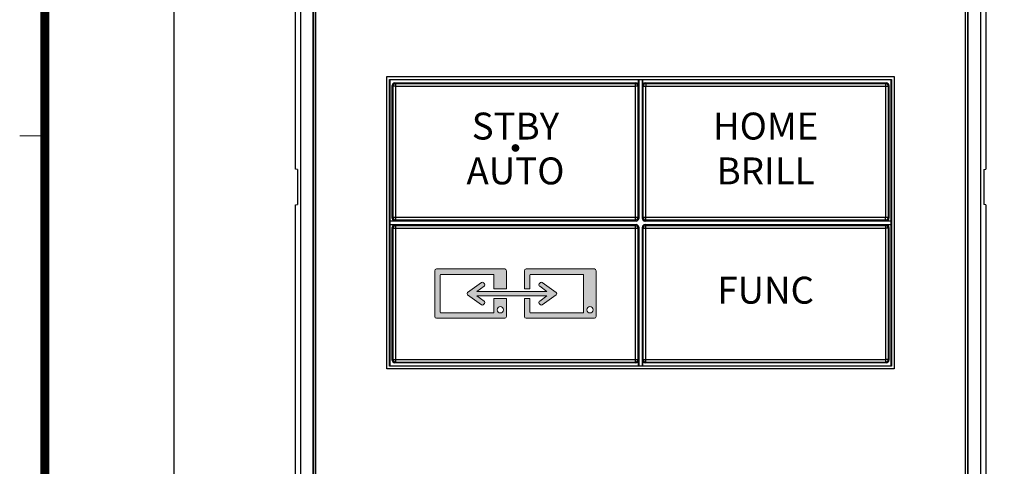
# Model space of a CAD drawing. Units: millimetres. Extents: x -389 to -11, y 10 to 576.
# Drawn here: x -387 to -277, y 389 to 439 of the extents above; entities that cross this region are included whole.
import ezdxf
from ezdxf.enums import TextEntityAlignment as Align

# ---------------------------------------------------------------- set-up
doc = ezdxf.new("R2010")
doc.units = ezdxf.units.MM
doc.header["$LTSCALE"] = 2
doc.layers.get('0').update_dxf_attribs({"lineweight": 25})
doc.layers.add('1', color=4, linetype='Continuous', lineweight=15)
doc.layers.add('98', color=6, linetype='Continuous', lineweight=20)
doc.styles.get("Standard").update_dxf_attribs({"font": 'simplex.shx', "bigfont": 'extfont.shx'})
doc.dimstyles.new('FURUNO$0', dxfattribs={"dimtxt": 2.5, "dimasz": 2.5, "dimexe": 1, "dimexo": 1, "dimgap": 1.5, "dimtad": 3, "dimdec": 4, "dimdsep": 46, "dimtxsty": 'Standard', "dimblk": 'OPEN30', "dimcen": 0, "dimclrd": 256, "dimclre": 256, "dimclrt": 4, "dimadec": 4, "dimazin": 2, "dimtm": 1e-09, "dimtfac": 0.8, "dimtdec": 4, "dimtmove": 0, "dimatfit": 0, "dimldrblk": 'OPEN30', "dimfxl": 0, "dimtvp": 1, "dimtolj": 1, "dimarcsym": 0})

# ---------------------------------------------------------------- blocks, each defined once
blk = doc.blocks.new('WAKU2-GAI_A4V')
at = {"layer": '98', "color": 6, "linetype": 'Continuous'}
blk.add_line((-192, 212.8), (-193.4, 212.8), dxfattribs=at)
at = {"layer": '98', "color": 6, "linetype": 'Continuous', "const_width": 0.5}
blk.add_lwpolyline([(-8, 280.4), (-192, 280.4), (-192, 10), (-8, 10), (-8, 287.4), (-28.2, 287.4), (-28.2, 280.4)], dxfattribs=at)
blk = doc.blocks.new('_Open30')
at = {"color": 0, "lineweight": -2}
for p, q in [((-1, 0.268), (0, 0)), ((0, 0), (-1, -0.268)), ((0, 0), (-1, 0))]:
    blk.add_line(p, q, dxfattribs=at)
blk = doc.blocks.new('*D9')
at = {"layer": '1', "lineweight": -2}
for p, q in [((-354.06, 467.42), (-371.62, 467.42)), ((-369.62, 462.42), (-369.62, 297.42)), ((-354.06, 292.42), (-371.62, 292.42))]:
    blk.add_line(p, q, dxfattribs=at)
at = {"layer": 'Defpoints', "color": 0}
for p in [(-352.06, 467.42), (-369.62, 292.42), (-352.06, 292.42)]:
    blk.add_point(p, dxfattribs=at)
at = {"layer": '1', "lineweight": -2, "xscale": 5, "yscale": 5, "zscale": 5}
for p, rotation in [((-369.62, 467.42), 90), ((-369.62, 292.42), 270)]:
    blk.add_blockref('_Open30', p, dxfattribs=dict(at, rotation=rotation))
at = {"layer": '1', "color": 4, "insert": (-375.12, 379.92), "char_height": 5, "attachment_point": 5, "rotation": 90}
blk.add_mtext('\\A1;175', dxfattribs=at)

msp = doc.modelspace()

# ---------------------------------------------------------------- hatches: boundary and pattern name
h = msp.add_hatch(color=256)
h.dxf.hatch_style = 2
edge = h.paths.add_edge_path()
edge.add_spline(control_points=[(-333.90725, 405.96736), (-333.90725, 405.91224), (-333.95221, 405.86728), (-334.00733, 405.86728), (-334.00733, 405.86728), (-339.80715, 405.86728), (-339.80715, 405.86728), (-339.86227, 405.86728), (-339.90723, 405.91224), (-339.90723, 405.96736), (-339.90723, 405.96736), (-339.90723, 410.06668), (-339.90723, 410.06668), (-339.90723, 410.1218), (-339.86227, 410.16676), (-339.80715, 410.16676), (-339.80715, 410.16676), (-334.00733, 410.16676), (-334.00733, 410.16676), (-333.95221, 410.16676), (-333.90725, 410.1218), (-333.90725, 410.06668), (-333.90725, 410.06668), (-333.90725, 408.56686), (-333.90725, 408.56686), (-333.90725, 408.56686), (-332.50716, 408.56686), (-332.50716, 408.56686), (-332.50716, 408.56686), (-332.50716, 410.56725), (-332.50716, 410.56725), (-332.50716, 410.67733), (-332.59708, 410.76724), (-332.70715, 410.76724), (-332.70715, 410.76724), (-340.30738, 410.76724), (-340.30738, 410.76724), (-340.41745, 410.76724), (-340.50736, 410.67733), (-340.50736, 410.56725), (-340.50736, 410.56725), (-340.50736, 405.46714), (-340.50736, 405.46714), (-340.50736, 405.35706), (-340.41745, 405.26715), (-340.30738, 405.26715), (-340.30738, 405.26715), (-332.70715, 405.26715), (-332.70715, 405.26715), (-332.59708, 405.26715), (-332.50716, 405.35706), (-332.50716, 405.46714), (-332.50716, 405.46714), (-332.50716, 407.46684), (-332.50716, 407.46684), (-332.50716, 407.46684), (-333.90725, 407.46684), (-333.90725, 407.46684), (-333.90725, 407.46684), (-333.90725, 405.96736), (-333.90725, 405.96736)], knot_values=[0, 0, 0, 0, 1, 1, 1, 2, 2, 2, 3, 3, 3, 4, 4, 4, 5, 5, 5, 6, 6, 6, 7, 7, 7, 8, 8, 8, 9, 9, 9, 10, 10, 10, 11, 11, 11, 12, 12, 12, 13, 13, 13, 14, 14, 14, 15, 15, 15, 16, 16, 16, 17, 17, 17, 18, 18, 18, 19, 19, 19, 20, 20, 20, 20], degree=3, periodic=0)
edge = h.paths.add_edge_path()
edge.add_spline(control_points=[(-333.20652, 406.56698), (-333.01359, 406.56698), (-332.85718, 406.41023), (-332.85718, 406.21731), (-332.85718, 406.02404), (-333.01359, 405.86728), (-333.20652, 405.86728), (-333.40082, 405.86728), (-333.55723, 406.02404), (-333.55723, 406.21731), (-333.55723, 406.41023), (-333.40082, 406.56698), (-333.20652, 406.56698)], knot_values=[0, 0, 0, 0, 1, 1, 1, 2, 2, 2, 3, 3, 3, 4, 4, 4, 4], degree=3, periodic=0)
h = msp.add_hatch(color=256)
h.dxf.hatch_style = 2
edge = h.paths.add_edge_path()
edge.add_spline(control_points=[(-322.70776, 410.76724), (-322.70776, 410.76724), (-330.30799, 410.76724), (-330.30799, 410.76724), (-330.41806, 410.76724), (-330.50797, 410.67733), (-330.50797, 410.56725), (-330.50797, 410.56725), (-330.50797, 408.56686), (-330.50797, 408.56686), (-330.50797, 408.56686), (-329.90784, 408.56686), (-329.90784, 408.56686), (-329.90784, 408.56686), (-329.90784, 410.06668), (-329.90784, 410.06668), (-329.90784, 410.1218), (-329.86288, 410.16676), (-329.80776, 410.16676), (-329.80776, 410.16676), (-324.00794, 410.16676), (-324.00794, 410.16676), (-323.95282, 410.16676), (-323.90786, 410.1218), (-323.90786, 410.06668), (-323.90786, 410.06668), (-323.90786, 405.96736), (-323.90786, 405.96736), (-323.90786, 405.91224), (-323.95282, 405.86728), (-324.00794, 405.86728), (-324.00794, 405.86728), (-329.80776, 405.86728), (-329.80776, 405.86728), (-329.86288, 405.86728), (-329.90784, 405.91224), (-329.90784, 405.96736), (-329.90784, 405.96736), (-329.90784, 407.46684), (-329.90784, 407.46684), (-329.90784, 407.46684), (-330.50797, 407.46684), (-330.50797, 407.46684), (-330.50797, 407.46684), (-330.50797, 405.46714), (-330.50797, 405.46714), (-330.50797, 405.35706), (-330.41806, 405.26715), (-330.30799, 405.26715), (-330.30799, 405.26715), (-322.70776, 405.26715), (-322.70776, 405.26715), (-322.59769, 405.26715), (-322.50777, 405.35706), (-322.50777, 405.46714), (-322.50777, 405.46714), (-322.50777, 410.56725), (-322.50777, 410.56725), (-322.50777, 410.67733), (-322.59769, 410.76724), (-322.70776, 410.76724)], knot_values=[0, 0, 0, 0, 1, 1, 1, 2, 2, 2, 3, 3, 3, 4, 4, 4, 5, 5, 5, 6, 6, 6, 7, 7, 7, 8, 8, 8, 9, 9, 9, 10, 10, 10, 11, 11, 11, 12, 12, 12, 13, 13, 13, 14, 14, 14, 15, 15, 15, 16, 16, 16, 17, 17, 17, 18, 18, 18, 19, 19, 19, 20, 20, 20, 20], degree=3, periodic=0)
edge = h.paths.add_edge_path()
edge.add_spline(control_points=[(-323.20713, 405.86728), (-323.40143, 405.86728), (-323.55784, 406.02404), (-323.55784, 406.21731), (-323.55784, 406.41023), (-323.40143, 406.56698), (-323.20713, 406.56698), (-323.0142, 406.56698), (-322.85779, 406.41023), (-322.85779, 406.21731), (-322.85779, 406.02404), (-323.0142, 405.86728), (-323.20713, 405.86728)], knot_values=[0, 0, 0, 0, 1, 1, 1, 2, 2, 2, 3, 3, 3, 4, 4, 4, 4], degree=3, periodic=0)
h = msp.add_hatch(color=256)
h.dxf.hatch_style = 2
edge = h.paths.add_edge_path()
edge.add_spline(control_points=[(-328.51602, 409.24761), (-328.55116, 409.2731), (-328.59198, 409.28533), (-328.63264, 409.28533), (-328.69482, 409.28533), (-328.75632, 409.25657), (-328.79524, 409.20248), (-328.79524, 409.20248), (-328.85381, 409.12152), (-328.85381, 409.12152), (-328.91823, 409.03229), (-328.89791, 408.90655), (-328.80885, 408.84212), (-328.80885, 408.84212), (-328.01235, 408.26679), (-328.01235, 408.26679), (-328.01235, 408.26679), (-335.80309, 408.26679), (-335.80309, 408.26679), (-335.80309, 408.26679), (-335.00589, 408.84212), (-335.00589, 408.84212), (-334.91683, 408.90655), (-334.89651, 409.03229), (-334.96093, 409.12118), (-334.96093, 409.12118), (-335.0195, 409.20248), (-335.0195, 409.20248), (-335.05843, 409.25657), (-335.11992, 409.28533), (-335.18211, 409.28533), (-335.22276, 409.28533), (-335.26358, 409.2731), (-335.29872, 409.24761), (-335.29872, 409.24761), (-336.84109, 408.13416), (-336.84109, 408.13416), (-336.93015, 408.06973), (-336.93015, 407.96431), (-336.84109, 407.89989), (-336.84109, 407.89989), (-335.29976, 406.78643), (-335.29976, 406.78643), (-335.26462, 406.76094), (-335.22379, 406.74871), (-335.18314, 406.74871), (-335.12096, 406.74871), (-335.05946, 406.77748), (-335.02053, 406.83157), (-335.02053, 406.83157), (-334.96197, 406.91253), (-334.96197, 406.91253), (-334.89754, 407.00175), (-334.91787, 407.1275), (-335.00692, 407.19192), (-335.00692, 407.19192), (-335.80326, 407.76691), (-335.80326, 407.76691), (-335.80326, 407.76691), (-328.01304, 407.76691), (-328.01304, 407.76691), (-328.01304, 407.76691), (-328.80989, 407.19192), (-328.80989, 407.19192), (-328.89894, 407.1275), (-328.91927, 407.00175), (-328.85484, 406.91287), (-328.85484, 406.91287), (-328.79628, 406.83157), (-328.79628, 406.83157), (-328.75735, 406.77748), (-328.69585, 406.74871), (-328.63367, 406.74871), (-328.59302, 406.74871), (-328.55219, 406.76094), (-328.51705, 406.78643), (-328.51705, 406.78643), (-326.97468, 407.89989), (-326.97468, 407.89989), (-326.88563, 407.96431), (-326.88563, 408.06973), (-326.97468, 408.13416), (-326.97468, 408.13416), (-328.51602, 409.24761), (-328.51602, 409.24761)], knot_values=[0, 0, 0, 0, 1, 1, 1, 2, 2, 2, 3, 3, 3, 4, 4, 4, 5, 5, 5, 6, 6, 6, 7, 7, 7, 8, 8, 8, 9, 9, 9, 10, 10, 10, 11, 11, 11, 12, 12, 12, 13, 13, 13, 14, 14, 14, 15, 15, 15, 16, 16, 16, 17, 17, 17, 18, 18, 18, 19, 19, 19, 20, 20, 20, 21, 21, 21, 22, 22, 22, 23, 23, 23, 24, 24, 24, 25, 25, 25, 26, 26, 26, 27, 27, 27, 28, 28, 28, 28], degree=3, periodic=0)

# ---------------------------------------------------------------- linework, layer by layer
for p, q in [((-356.05768, 421.91678), (-356.05768, 454.02155)), ((-355.45768, 306.05647), (-355.45768, 453.7771)), ((-354.05768, 306.05647), (-354.05768, 453.7771)), ((-354.01394, 306.03901), (-354.01394, 453.79456)), ((-281.10143, 453.79456), (-281.10143, 306.03901)), ((-281.05768, 453.7771), (-281.05768, 306.05647)), ((-279.65768, 453.7771), (-279.65768, 306.05647)), ((-279.05768, 454.02155), (-279.05768, 421.91678)), ((-353.75768, 306.41678), (-353.75768, 453.41678)), ((-281.35768, 453.41678), (-281.35768, 306.41678)), ((-345.85768, 399.61678), (-345.85768, 432.21678)), ((-345.85768, 432.21678), (-289.25768, 432.21678)), ((-345.55768, 399.91678), (-345.55768, 431.91678)), ((-345.51578, 431.87488), (-345.55768, 431.91678)), ((-345.55768, 431.91678), (-289.55768, 431.91678)), ((-345.51578, 431.87488), (-345.51578, 399.95869)), ((-289.59959, 431.87488), (-345.51578, 431.87488)), ((-317.77514, 431.21697), (-317.77514, 431.87488)), ((-317.75768, 431.87478), (-317.75768, 416.4166)), ((-317.35768, 416.4166), (-317.35768, 431.87478)), ((-317.34022, 431.87488), (-317.34022, 431.21697)), ((-289.59959, 431.87488), (-289.55768, 431.91678)), ((-289.59959, 399.95869), (-289.59959, 431.87488)), ((-289.55768, 431.91678), (-289.55768, 399.91678)), ((-289.25768, 432.21678), (-289.25768, 399.61678)), ((-345.25768, 431.21697), (-345.18049, 431.13978)), ((-345.25768, 416.43406), (-345.25768, 431.21697)), ((-345.18049, 431.13978), (-345.18049, 416.51125)), ((-344.88067, 431.13978), (-345.18049, 431.13978)), ((-344.95787, 431.51678), (-344.88067, 431.43959)), ((-344.95787, 431.51678), (-318.07496, 431.51678)), ((-344.88067, 431.43959), (-344.88067, 431.13978)), ((-344.88067, 431.43959), (-318.15215, 431.43959)), ((-344.88067, 431.13978), (-344.88067, 416.51125)), ((-344.88067, 431.13978), (-318.15215, 431.13978)), ((-318.07496, 431.51678), (-318.15215, 431.43959)), ((-318.15215, 431.43959), (-318.15215, 431.13978)), ((-318.15215, 431.13978), (-318.15215, 416.51125)), ((-317.85233, 431.13978), (-318.15215, 431.13978)), ((-317.77514, 431.21697), (-317.85233, 431.13978)), ((-317.85233, 431.13978), (-317.85233, 416.51125)), ((-317.34022, 431.21697), (-317.26303, 431.13978)), ((-317.26303, 416.51125), (-317.26303, 431.13978)), ((-317.26303, 431.13978), (-316.96321, 431.13978)), ((-317.04041, 431.51678), (-316.96321, 431.43959)), ((-317.04041, 431.51678), (-290.1575, 431.51678)), ((-316.96321, 431.43959), (-316.96321, 431.13978)), ((-316.96321, 431.43959), (-290.23469, 431.43959)), ((-316.96321, 416.51125), (-316.96321, 431.13978)), ((-316.96321, 431.13978), (-290.23469, 431.13978)), ((-290.23469, 431.43959), (-290.1575, 431.51678)), ((-290.23469, 431.43959), (-290.23469, 431.13978)), ((-290.23469, 431.13978), (-290.23469, 416.51125)), ((-290.23469, 431.13978), (-289.93487, 431.13978)), ((-289.93487, 431.13978), (-289.85768, 431.21697)), ((-289.93487, 431.13978), (-289.93487, 416.51125)), ((-289.85768, 431.21697), (-289.85768, 416.43406)), ((-355.83483, 421.8714), (-356.05768, 421.91678)), ((-355.83483, 421.8714), (-355.83483, 417.96217)), ((-279.28054, 421.8714), (-279.05768, 421.91678)), ((-279.28054, 421.8714), (-279.28054, 417.96217)), ((-356.05768, 417.91678), (-355.83483, 417.96217)), ((-356.05768, 331.91678), (-356.05768, 417.91678)), ((-279.05768, 417.91678), (-279.28054, 417.96217)), ((-279.05768, 417.91678), (-279.05768, 331.91678)), ((-345.18049, 416.51125), (-345.25768, 416.43406)), ((-344.88067, 416.51125), (-345.18049, 416.51125)), ((-344.88067, 416.21144), (-344.95787, 416.13425)), ((-318.15215, 416.51125), (-344.88067, 416.51125)), ((-344.88067, 416.51125), (-344.88067, 416.21144)), ((-318.15215, 416.21144), (-344.88067, 416.21144)), ((-318.15215, 416.51125), (-318.15215, 416.21144)), ((-317.85233, 416.51125), (-318.15215, 416.51125)), ((-318.15215, 416.51125), (-318.15215, 416.21144)), ((-317.85234, 416.51125), (-318.15215, 416.51125)), ((-318.15215, 416.21144), (-318.0575, 416.11678)), ((-318.15215, 416.21144), (-318.0575, 416.11678)), ((-317.85234, 416.51125), (-317.75768, 416.4166)), ((-317.85233, 416.51125), (-317.75768, 416.4166)), ((-317.26303, 416.51125), (-317.35768, 416.4166)), ((-317.26303, 416.51125), (-317.35768, 416.4166)), ((-316.96321, 416.51125), (-317.26303, 416.51125)), ((-316.96321, 416.51125), (-317.26303, 416.51125)), ((-316.96321, 416.21144), (-317.05787, 416.11678)), ((-316.96321, 416.21144), (-317.05787, 416.11678)), ((-316.96321, 416.21144), (-316.96321, 416.51125)), ((-290.23469, 416.51125), (-316.96321, 416.51125)), ((-316.96321, 416.21144), (-316.96321, 416.51125)), ((-290.23469, 416.21144), (-316.96321, 416.21144)), ((-290.23469, 416.21144), (-290.23469, 416.51125)), ((-289.93487, 416.51125), (-290.23469, 416.51125)), ((-290.1575, 416.13425), (-290.23469, 416.21144)), ((-289.85768, 416.43406), (-289.93487, 416.51125)), ((-345.51578, 416.13425), (-344.95787, 416.13425)), ((-344.95787, 415.69932), (-345.51578, 415.69932)), ((-318.0575, 416.11678), (-345.51536, 416.11678)), ((-345.51536, 415.71678), (-318.0575, 415.71678)), ((-345.25768, 415.39951), (-345.18049, 415.32232)), ((-345.25768, 400.6166), (-345.25768, 415.39951)), ((-345.18049, 415.32232), (-344.88067, 415.32232)), ((-345.18049, 415.32232), (-345.18049, 400.69379)), ((-344.95787, 415.69932), (-344.88067, 415.62213)), ((-344.88067, 415.62213), (-344.88067, 415.32232)), ((-344.88067, 415.62213), (-318.15215, 415.62213)), ((-344.88067, 415.32232), (-318.15215, 415.32232)), ((-344.88067, 415.32232), (-344.88067, 400.69379)), ((-318.15215, 415.62213), (-318.0575, 415.71678)), ((-318.15215, 415.62213), (-318.0575, 415.71678)), ((-318.15215, 415.62213), (-318.15215, 415.32232)), ((-318.15215, 415.62213), (-318.15215, 415.32232)), ((-318.15215, 415.32232), (-317.85233, 415.32232)), ((-318.15215, 415.32232), (-318.15215, 400.69379)), ((-318.15215, 415.32232), (-317.85234, 415.32232)), ((-317.85234, 415.32232), (-317.75768, 415.41697)), ((-317.85233, 415.32232), (-317.75768, 415.41697)), ((-317.85233, 415.32232), (-317.85233, 400.69379)), ((-317.75768, 415.41697), (-317.75768, 399.95879)), ((-317.26303, 415.32232), (-317.35768, 415.41697)), ((-317.35768, 399.95879), (-317.35768, 415.41697)), ((-317.26303, 415.32232), (-317.35768, 415.41697)), ((-317.26303, 400.69379), (-317.26303, 415.32232)), ((-317.26303, 415.32232), (-316.96321, 415.32232)), ((-317.26303, 415.32232), (-316.96321, 415.32232)), ((-289.60001, 416.11678), (-317.05787, 416.11678)), ((-316.96321, 415.62213), (-317.05787, 415.71678)), ((-317.05787, 415.71678), (-289.60001, 415.71678)), ((-316.96321, 415.62213), (-317.05787, 415.71678)), ((-316.96321, 415.32232), (-316.96321, 415.62213)), ((-316.96321, 415.62213), (-290.23469, 415.62213)), ((-316.96321, 415.32232), (-316.96321, 415.62213)), ((-316.96321, 400.69379), (-316.96321, 415.32232)), ((-316.96321, 415.32232), (-290.23469, 415.32232)), ((-290.1575, 415.69932), (-290.23469, 415.62213)), ((-290.23469, 415.62213), (-290.23469, 415.32232)), ((-290.23469, 415.32232), (-290.23469, 400.69379)), ((-289.93487, 415.32232), (-290.23469, 415.32232)), ((-290.1575, 416.13425), (-289.59959, 416.13425)), ((-289.59959, 415.69932), (-290.1575, 415.69932)), ((-289.85768, 415.39951), (-289.93487, 415.32232)), ((-289.93487, 415.32232), (-289.93487, 400.69379)), ((-289.85768, 415.39951), (-289.85768, 400.6166)), ((-345.51578, 399.95869), (-345.55768, 399.91678)), ((-289.55768, 399.91678), (-345.55768, 399.91678)), ((-345.51578, 399.95869), (-289.59959, 399.95869)), ((-345.25768, 400.6166), (-345.18049, 400.69379)), ((-345.18049, 400.69379), (-344.88067, 400.69379)), ((-344.95787, 400.31678), (-344.88067, 400.39398)), ((-318.07496, 400.31678), (-344.95787, 400.31678)), ((-344.88067, 400.69379), (-344.88067, 400.39398)), ((-344.88067, 400.69379), (-318.15215, 400.69379)), ((-344.88067, 400.39398), (-318.15215, 400.39398)), ((-318.15215, 400.69379), (-317.85233, 400.69379)), ((-318.15215, 400.69379), (-318.15215, 400.39398)), ((-318.15215, 400.39398), (-318.07496, 400.31678)), ((-317.85233, 400.69379), (-317.77514, 400.6166)), ((-317.77514, 399.95869), (-317.77514, 400.6166)), ((-317.34022, 400.6166), (-317.26303, 400.69379)), ((-317.34022, 400.6166), (-317.34022, 399.95869)), ((-317.26303, 400.69379), (-316.96321, 400.69379)), ((-317.04041, 400.31678), (-316.96321, 400.39398)), ((-290.1575, 400.31678), (-317.04041, 400.31678)), ((-316.96321, 400.39398), (-316.96321, 400.69379)), ((-316.96321, 400.69379), (-290.23469, 400.69379)), ((-316.96321, 400.39398), (-290.23469, 400.39398)), ((-290.23469, 400.69379), (-290.23469, 400.39398)), ((-289.93487, 400.69379), (-290.23469, 400.69379)), ((-290.23469, 400.39398), (-290.1575, 400.31678)), ((-289.93487, 400.69379), (-289.85768, 400.6166)), ((-289.59959, 399.95869), (-289.55768, 399.91678)), ((-289.25768, 399.61678), (-345.85768, 399.61678))]:
    msp.add_line(p, q)
for centre, major_axis, start_param, end_param in [((-344.9575, 431.2166), (0.21239, -0.21239), 2.356803478, 3.926381829), ((-344.88067, 431.13978), (0.21213, 0.21213), 0.786007151, 2.355585503), ((-318.15215, 431.13978), (0.21213, -0.21213), 0.786007151, 2.355585503), ((-318.07533, 431.2166), (-0.21239, -0.21239), 2.356803478, 3.926381829), ((-317.04004, 431.2166), (-0.21239, 0.21239), 5.498396131, 7.067974483), ((-316.96321, 431.13978), (0.21213, 0.21213), 0.786007151, 2.355585503), ((-290.23469, 431.13978), (-0.21213, 0.21213), 3.927599805, 5.497178156), ((-290.15787, 431.2166), (0.21239, 0.21239), 5.498396131, 7.067974483), ((-344.9575, 416.43443), (-0.21239, -0.21239), 5.498396131, 7.067974483), ((-344.88067, 416.51125), (0.21213, -0.21213), 3.927599805, 5.497178156), ((-318.15215, 416.51125), (0.21213, 0.21213), 3.927599805, 5.497178156), ((-318.15215, 416.51125), (0.21213, 0.21213), 3.927599805, 5.497178156), ((-318.05787, 416.41697), (0.21239, -0.21239), 5.498396131, 7.067974483), ((-318.05787, 416.41697), (0.21239, -0.21239), 5.498396131, 7.067974483), ((-316.96321, 416.51125), (0.21213, -0.21213), 3.927599805, 5.497178156), ((-316.96321, 416.51125), (0.21213, -0.21213), 3.927599805, 5.497178156), ((-290.23469, 416.51125), (-0.21213, -0.21213), 0.786007151, 2.355585503), ((-344.9575, 415.39914), (0.21239, -0.21239), 2.356803478, 3.926381829), ((-344.88067, 415.32232), (0.21213, 0.21213), 0.786007151, 2.355585503), ((-318.15215, 415.32232), (-0.21213, 0.21213), 3.927599805, 5.497178156), ((-318.15215, 415.32232), (-0.21213, 0.21213), 3.927599805, 5.497178156), ((-318.05787, 415.4166), (0.21239, 0.21239), 5.498396131, 7.067974483), ((-318.05787, 415.4166), (0.21239, 0.21239), 5.498396131, 7.067974483), ((-317.0575, 415.4166), (-0.21239, 0.21239), 5.498396131, 7.067974483), ((-317.0575, 415.4166), (-0.21239, 0.21239), 5.498396131, 7.067974483), ((-316.96321, 415.32232), (-0.21213, -0.21213), 3.927599805, 5.497178156), ((-316.96321, 415.32232), (-0.21213, -0.21213), 3.927599805, 5.497178156), ((-290.23469, 415.32232), (0.21213, -0.21213), 0.786007151, 2.355585503), ((-290.15787, 415.39914), (0.21239, 0.21239), 5.498396131, 7.067974483), ((-344.9575, 400.61697), (0.21239, 0.21239), 2.356803478, 3.926381829), ((-344.88067, 400.69379), (-0.21213, 0.21213), 0.786007151, 2.355585503), ((-318.15215, 400.69379), (0.21213, 0.21213), 3.927599805, 5.497178156), ((-318.07533, 400.61697), (0.21239, -0.21239), 5.498396131, 7.067974483), ((-317.04004, 400.61697), (0.21239, 0.21239), 2.356803478, 3.926381829), ((-316.96321, 400.69379), (-0.21213, 0.21213), 0.786007151, 2.355585503), ((-290.23469, 400.69379), (0.21213, 0.21213), 3.927599805, 5.497178156), ((-290.15787, 400.61697), (0.21239, -0.21239), 5.498396131, 7.067974483)]:
    msp.add_ellipse(centre, major_axis=major_axis, ratio=0.998783, start_param=start_param, end_param=end_param)
for points, knots in [([(-317.35768, 416.4166), (-317.35768, 416.39773), (-317.3562, 416.37885), (-317.3532, 416.35994), (-317.34431, 416.32311), (-317.32977, 416.28812), (-317.32104, 416.27106), (-317.30114, 416.23879), (-317.27644, 416.21003), (-317.26284, 416.19652), (-317.2339, 416.17203), (-317.20149, 416.15238), (-317.18436, 416.14377), (-317.14967, 416.12965), (-317.11322, 416.12107), (-317.09475, 416.1182), (-317.07631, 416.11678), (-317.05787, 416.11678)], [0, 0, 0, 0, 0, 0, 0.20078313, 0.20078313, 0.20078313, 0.401814284, 0.401814284, 0.401814284, 0.602812506, 0.602812506, 0.602812506, 0.803823039, 0.803823039, 0.803823039, 1, 1, 1, 1, 1, 1]), ([(-317.35768, 416.4166), (-317.35768, 416.39773), (-317.3562, 416.37885), (-317.3532, 416.35994), (-317.34431, 416.32311), (-317.32977, 416.28812), (-317.32104, 416.27106), (-317.30114, 416.23878), (-317.27644, 416.21003), (-317.26284, 416.19652), (-317.2339, 416.17203), (-317.20149, 416.15238), (-317.18436, 416.14377), (-317.14967, 416.12965), (-317.11322, 416.12107), (-317.09475, 416.1182), (-317.07631, 416.11678), (-317.05787, 416.11678)], [0, 0, 0, 0, 0, 0, 0.20078313, 0.20078313, 0.20078313, 0.401814284, 0.401814284, 0.401814284, 0.602812506, 0.602812506, 0.602812506, 0.803823039, 0.803823039, 0.803823039, 1, 1, 1, 1, 1, 1]), ([(-290.1575, 416.13424), (-290.13906, 416.13424), (-290.12062, 416.13566), (-290.10214, 416.13853), (-290.06569, 416.14711), (-290.031, 416.16123), (-290.01388, 416.16984), (-289.98146, 416.18949), (-289.95253, 416.21398), (-289.93892, 416.22749), (-289.91422, 416.25625), (-289.89433, 416.28852), (-289.88559, 416.30558), (-289.87106, 416.34057), (-289.86217, 416.3774), (-289.85917, 416.39631), (-289.85768, 416.41519), (-289.85768, 416.43406)], [0, 0, 0, 0, 0, 0, 0.196176961, 0.196176961, 0.196176961, 0.397187494, 0.397187494, 0.397187494, 0.598185716, 0.598185716, 0.598185716, 0.79921687, 0.79921687, 0.79921687, 1, 1, 1, 1, 1, 1])]:
    msp.add_open_spline(points, degree=5, knots=knots)
at = {"lineweight": 0}
for points, knots in [([(-333.90725, 405.96736), (-333.90725, 405.91224), (-333.95221, 405.86728), (-334.00733, 405.86728), (-334.00733, 405.86728), (-339.80715, 405.86728), (-339.80715, 405.86728), (-339.86227, 405.86728), (-339.90723, 405.91224), (-339.90723, 405.96736), (-339.90723, 405.96736), (-339.90723, 410.06668), (-339.90723, 410.06668), (-339.90723, 410.1218), (-339.86227, 410.16676), (-339.80715, 410.16676), (-339.80715, 410.16676), (-334.00733, 410.16676), (-334.00733, 410.16676), (-333.95221, 410.16676), (-333.90725, 410.1218), (-333.90725, 410.06668), (-333.90725, 410.06668), (-333.90725, 408.56686), (-333.90725, 408.56686), (-333.90725, 408.56686), (-332.50716, 408.56686), (-332.50716, 408.56686), (-332.50716, 408.56686), (-332.50716, 410.56725), (-332.50716, 410.56725), (-332.50716, 410.67733), (-332.59708, 410.76724), (-332.70715, 410.76724), (-332.70715, 410.76724), (-340.30738, 410.76724), (-340.30738, 410.76724), (-340.41745, 410.76724), (-340.50736, 410.67733), (-340.50736, 410.56725), (-340.50736, 410.56725), (-340.50736, 405.46714), (-340.50736, 405.46714), (-340.50736, 405.35706), (-340.41745, 405.26715), (-340.30738, 405.26715), (-340.30738, 405.26715), (-332.70715, 405.26715), (-332.70715, 405.26715), (-332.59708, 405.26715), (-332.50716, 405.35706), (-332.50716, 405.46714), (-332.50716, 405.46714), (-332.50716, 407.46684), (-332.50716, 407.46684), (-332.50716, 407.46684), (-333.90725, 407.46684), (-333.90725, 407.46684), (-333.90725, 407.46684), (-333.90725, 405.96736), (-333.90725, 405.96736)], [0, 0, 0, 0, 1, 1, 1, 2, 2, 2, 3, 3, 3, 4, 4, 4, 5, 5, 5, 6, 6, 6, 7, 7, 7, 8, 8, 8, 9, 9, 9, 10, 10, 10, 11, 11, 11, 12, 12, 12, 13, 13, 13, 14, 14, 14, 15, 15, 15, 16, 16, 16, 17, 17, 17, 18, 18, 18, 19, 19, 19, 20, 20, 20, 20]), ([(-322.70776, 410.76724), (-322.70776, 410.76724), (-330.30799, 410.76724), (-330.30799, 410.76724), (-330.41806, 410.76724), (-330.50797, 410.67733), (-330.50797, 410.56725), (-330.50797, 410.56725), (-330.50797, 408.56686), (-330.50797, 408.56686), (-330.50797, 408.56686), (-329.90784, 408.56686), (-329.90784, 408.56686), (-329.90784, 408.56686), (-329.90784, 410.06668), (-329.90784, 410.06668), (-329.90784, 410.1218), (-329.86288, 410.16676), (-329.80776, 410.16676), (-329.80776, 410.16676), (-324.00794, 410.16676), (-324.00794, 410.16676), (-323.95282, 410.16676), (-323.90786, 410.1218), (-323.90786, 410.06668), (-323.90786, 410.06668), (-323.90786, 405.96736), (-323.90786, 405.96736), (-323.90786, 405.91224), (-323.95282, 405.86728), (-324.00794, 405.86728), (-324.00794, 405.86728), (-329.80776, 405.86728), (-329.80776, 405.86728), (-329.86288, 405.86728), (-329.90784, 405.91224), (-329.90784, 405.96736), (-329.90784, 405.96736), (-329.90784, 407.46684), (-329.90784, 407.46684), (-329.90784, 407.46684), (-330.50797, 407.46684), (-330.50797, 407.46684), (-330.50797, 407.46684), (-330.50797, 405.46714), (-330.50797, 405.46714), (-330.50797, 405.35706), (-330.41806, 405.26715), (-330.30799, 405.26715), (-330.30799, 405.26715), (-322.70776, 405.26715), (-322.70776, 405.26715), (-322.59769, 405.26715), (-322.50777, 405.35706), (-322.50777, 405.46714), (-322.50777, 405.46714), (-322.50777, 410.56725), (-322.50777, 410.56725), (-322.50777, 410.67733), (-322.59769, 410.76724), (-322.70776, 410.76724)], [0, 0, 0, 0, 1, 1, 1, 2, 2, 2, 3, 3, 3, 4, 4, 4, 5, 5, 5, 6, 6, 6, 7, 7, 7, 8, 8, 8, 9, 9, 9, 10, 10, 10, 11, 11, 11, 12, 12, 12, 13, 13, 13, 14, 14, 14, 15, 15, 15, 16, 16, 16, 17, 17, 17, 18, 18, 18, 19, 19, 19, 20, 20, 20, 20]), ([(-328.51602, 409.24761), (-328.55116, 409.2731), (-328.59198, 409.28533), (-328.63264, 409.28533), (-328.69482, 409.28533), (-328.75632, 409.25657), (-328.79524, 409.20248), (-328.79524, 409.20248), (-328.85381, 409.12152), (-328.85381, 409.12152), (-328.91823, 409.03229), (-328.89791, 408.90655), (-328.80885, 408.84212), (-328.80885, 408.84212), (-328.01235, 408.26679), (-328.01235, 408.26679), (-328.01235, 408.26679), (-335.80309, 408.26679), (-335.80309, 408.26679), (-335.80309, 408.26679), (-335.00589, 408.84212), (-335.00589, 408.84212), (-334.91683, 408.90655), (-334.89651, 409.03229), (-334.96093, 409.12118), (-334.96093, 409.12118), (-335.0195, 409.20248), (-335.0195, 409.20248), (-335.05843, 409.25657), (-335.11992, 409.28533), (-335.18211, 409.28533), (-335.22276, 409.28533), (-335.26358, 409.2731), (-335.29872, 409.24761), (-335.29872, 409.24761), (-336.84109, 408.13416), (-336.84109, 408.13416), (-336.93015, 408.06973), (-336.93015, 407.96431), (-336.84109, 407.89989), (-336.84109, 407.89989), (-335.29976, 406.78643), (-335.29976, 406.78643), (-335.26462, 406.76094), (-335.22379, 406.74871), (-335.18314, 406.74871), (-335.12096, 406.74871), (-335.05946, 406.77748), (-335.02053, 406.83157), (-335.02053, 406.83157), (-334.96197, 406.91253), (-334.96197, 406.91253), (-334.89754, 407.00175), (-334.91787, 407.1275), (-335.00692, 407.19192), (-335.00692, 407.19192), (-335.80326, 407.76691), (-335.80326, 407.76691), (-335.80326, 407.76691), (-328.01304, 407.76691), (-328.01304, 407.76691), (-328.01304, 407.76691), (-328.80989, 407.19192), (-328.80989, 407.19192), (-328.89894, 407.1275), (-328.91927, 407.00175), (-328.85484, 406.91287), (-328.85484, 406.91287), (-328.79628, 406.83157), (-328.79628, 406.83157), (-328.75735, 406.77748), (-328.69585, 406.74871), (-328.63367, 406.74871), (-328.59302, 406.74871), (-328.55219, 406.76094), (-328.51705, 406.78643), (-328.51705, 406.78643), (-326.97468, 407.89989), (-326.97468, 407.89989), (-326.88563, 407.96431), (-326.88563, 408.06973), (-326.97468, 408.13416), (-326.97468, 408.13416), (-328.51602, 409.24761), (-328.51602, 409.24761)], [0, 0, 0, 0, 1, 1, 1, 2, 2, 2, 3, 3, 3, 4, 4, 4, 5, 5, 5, 6, 6, 6, 7, 7, 7, 8, 8, 8, 9, 9, 9, 10, 10, 10, 11, 11, 11, 12, 12, 12, 13, 13, 13, 14, 14, 14, 15, 15, 15, 16, 16, 16, 17, 17, 17, 18, 18, 18, 19, 19, 19, 20, 20, 20, 21, 21, 21, 22, 22, 22, 23, 23, 23, 24, 24, 24, 25, 25, 25, 26, 26, 26, 27, 27, 27, 28, 28, 28, 28]), ([(-333.20652, 406.56698), (-333.01359, 406.56698), (-332.85718, 406.41023), (-332.85718, 406.21731), (-332.85718, 406.02404), (-333.01359, 405.86728), (-333.20652, 405.86728), (-333.40082, 405.86728), (-333.55723, 406.02404), (-333.55723, 406.21731), (-333.55723, 406.41023), (-333.40082, 406.56698), (-333.20652, 406.56698)], [0, 0, 0, 0, 1, 1, 1, 2, 2, 2, 3, 3, 3, 4, 4, 4, 4]), ([(-323.20713, 405.86728), (-323.40143, 405.86728), (-323.55784, 406.02404), (-323.55784, 406.21731), (-323.55784, 406.41023), (-323.40143, 406.56698), (-323.20713, 406.56698), (-323.0142, 406.56698), (-322.85779, 406.41023), (-322.85779, 406.21731), (-322.85779, 406.02404), (-323.0142, 405.86728), (-323.20713, 405.86728)], [0, 0, 0, 0, 1, 1, 1, 2, 2, 2, 3, 3, 3, 4, 4, 4, 4])]:
    msp.add_open_spline(points, degree=3, knots=knots, dxfattribs=at)

# ---------------------------------------------------------------- block references
at = {"lineweight": 0, "xscale": 2, "yscale": 2, "zscale": 2}
msp.add_blockref('WAKU2-GAI_A4V', (0, 0), dxfattribs=at)

# ---------------------------------------------------------------- texts
for s, p in [('STBY', (-331.50768, 426.31678)), ('HOME', (-303.60768, 426.31678)), ('・', (-331.50768, 423.81678)), ('AUTO', (-331.50768, 421.31678)), ('BRILL', (-303.60768, 421.31678)), ('FUNC', (-303.60768, 408.01678))]:
    msp.add_text(s, height=3).set_placement(p, align=Align.MIDDLE)

# ---------------------------------------------------------------- dimensions: what is measured, and where the dimension line sits
at = {"layer": '1'}
dim = msp.add_linear_dim(base=(-369.61537, 292.41678), p1=(-352.05768, 467.41678), p2=(-352.05768, 292.41678), angle=90, dimstyle='FURUNO$0', override={"dimscale": 2}, dxfattribs=at)
dim.commit()
dim.dimension.update_dxf_attribs({"geometry": '*D9', "text_midpoint": (-369.61537, 379.91678), "dimtype": 160})

doc.saveas('drawing.dxf')
